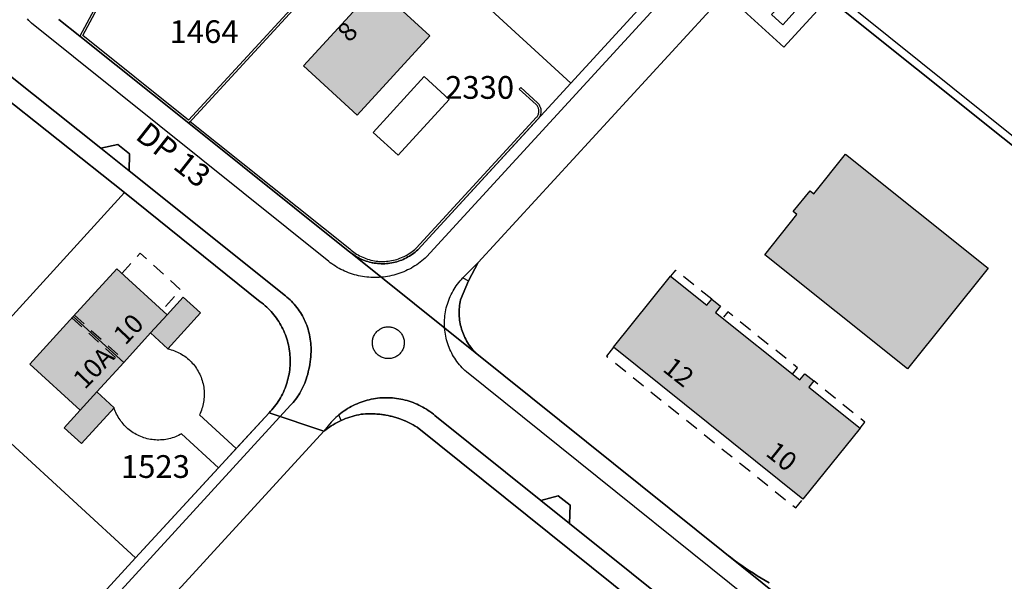
# Model space of a CAD drawing. Units: metres. Extents: x 525499 to 530006, y 149000 to 154003.
# Drawn here: x 526349 to 526479, y 151604 to 151678 of the extents above; entities that cross this region are included whole.
import ezdxf

# ---------------------------------------------------------------- set-up
doc = ezdxf.new("R2010")
doc.units = ezdxf.units.M
doc.header["$LTSCALE"] = 25
doc.linetypes.add('LTYP13', pattern=[0.12, 0.07, -0.05])
for name, color, linetype in [('mg_cad_ab_entree_batiment_label', 7, 'Continuous'), ('mg_cad_od_ele_lin', 250, 'Continuous'), ('vd_cad_tpr_baths_s', 250, 'Continuous'), ('vd_cad_tpr_baths_s_hatch', 253, 'Continuous'), ('vd_cad_tpr_batss_s', 250, 'Continuous'), ('vd_cad_tpr_batss_s_hatch', 254, 'Continuous'), ('vd_cad_tpr_csdur_s', 250, 'Continuous'), ('vd_cad_tpr_odl_l_traitplein', 250, 'Continuous'), ('vd_cad_tpr_odl_l_traittille', 250, 'Continuous'), ('vd_cad_tpr_parv_s', 250, 'Continuous'), ('vd_cad_tpr_parx_p', 7, 'Continuous')]:
    doc.layers.add(name, color=color, linetype=linetype)
doc.styles.add('STYP23', font='swissl.ttf')
doc.styles.add('STYP24', font='swissli.ttf')

# ---------------------------------------------------------------- blocks, each defined once
blk = doc.blocks.new('CAD_2500_MorgesCommune_ACAD_1_FMEBLOCK40')
at = {"layer": 'vd_cad_tpr_csdur_s'}
for points in [[(-1053.826, -317.674), (-1070.182, -304.56), (-1070.091, -302.161), (-1071.659, -300.928), (-1073.961, -301.529), (-1087.91, -290.345), (-1088.126, -290.166), (-1088.347, -289.993), (-1088.572, -289.826), (-1088.803, -289.666), (-1089.038, -289.513), (-1089.277, -289.366), (-1089.52, -289.226), (-1089.767, -289.094), (-1090.018, -288.968), (-1090.272, -288.849), (-1090.53, -288.738), (-1090.79, -288.634), (-1091.054, -288.538), (-1091.32, -288.449), (-1091.588, -288.368), (-1091.859, -288.295), (-1092.132, -288.229), (-1092.406, -288.171), (-1092.682, -288.121), (-1092.96, -288.079), (-1093.238, -288.045), (-1093.517, -288.019), (-1093.797, -288), (-1094.078, -287.99), (-1094.358, -287.988), (-1094.639, -287.994), (-1094.919, -288.007), (-1095.198, -288.029), (-1095.477, -288.059), (-1095.755, -288.096), (-1096.032, -288.142), (-1096.308, -288.195), (-1096.581, -288.257), (-1096.853, -288.326), (-1097.123, -288.403), (-1097.391, -288.487), (-1097.656, -288.579), (-1097.918, -288.679), (-1098.177, -288.786), (-1098.433, -288.9), (-1098.686, -289.022), (-1098.935, -289.15), (-1099.181, -289.286), (-1099.422, -289.429), (-1099.659, -289.579), (-1099.892, -289.735), (-1100.121, -289.898), (-1100.344, -290.067), (-1100.563, -290.243), (-1100.777, -290.426), (-1100.986, -290.614), (-1101.19, -290.809), (-1101.388, -291.009), (-1101.58, -291.215), (-1102.54, -292.415), (-1179.67, -376.595)], [(-1181.08, -369.995), (-1106.94, -288.995), (-1106.768, -288.808), (-1106.601, -288.617), (-1106.44, -288.421), (-1106.284, -288.22), (-1106.134, -288.015), (-1105.99, -287.805), (-1105.852, -287.592), (-1105.72, -287.375), (-1105.576, -287.124), (-1105.44, -286.868), (-1105.312, -286.609), (-1105.192, -286.345), (-1105.08, -286.078), (-1104.976, -285.808), (-1104.88, -285.535), (-1104.778, -285.218), (-1104.685, -284.897), (-1104.6, -284.575), (-1104.524, -284.25), (-1104.458, -283.923), (-1104.4, -283.595), (-1104.351, -283.264), (-1104.311, -282.931), (-1104.28, -282.598), (-1104.258, -282.264), (-1104.244, -281.93), (-1104.24, -281.595), (-1104.244, -281.326), (-1104.256, -281.056), (-1104.277, -280.788), (-1104.305, -280.52), (-1104.341, -280.253), (-1104.385, -279.987), (-1104.437, -279.722), (-1104.497, -279.46), (-1104.564, -279.199), (-1104.64, -278.94), (-1104.723, -278.684), (-1104.813, -278.43), (-1104.911, -278.179), (-1105.017, -277.931), (-1105.13, -277.686), (-1105.25, -277.445), (-1105.377, -277.208), (-1105.511, -276.974), (-1105.653, -276.744), (-1105.8, -276.519), (-1105.955, -276.298), (-1106.116, -276.082), (-1106.283, -275.871), (-1106.457, -275.665), (-1106.637, -275.464), (-1106.822, -275.269), (-1107.013, -275.079), (-1107.21, -274.895), (-1107.413, -274.717), (-1107.62, -274.545), (-1128.217, -258.085), (-1128.154, -255.848), (-1129.707, -254.588), (-1131.949, -255.103), (-1146.9, -243.155)], [(-1006.34, -179.205), (-1089.02, -269.395), (-1089.223, -269.586), (-1089.431, -269.771), (-1089.645, -269.95), (-1089.863, -270.123), (-1090.087, -270.29), (-1090.315, -270.45), (-1090.547, -270.604), (-1090.784, -270.751), (-1091.025, -270.891), (-1091.27, -271.025), (-1091.518, -271.151), (-1091.77, -271.27), (-1092.026, -271.382), (-1092.284, -271.487), (-1092.545, -271.584), (-1092.809, -271.674), (-1093.075, -271.756), (-1093.344, -271.83), (-1093.615, -271.897), (-1093.887, -271.957), (-1094.161, -272.008), (-1094.436, -272.051), (-1094.713, -272.087), (-1094.99, -272.115), (-1095.264, -272.135), (-1095.538, -272.147), (-1095.813, -272.152), (-1096.087, -272.149), (-1096.362, -272.138), (-1096.636, -272.119), (-1096.909, -272.093), (-1097.182, -272.059), (-1097.453, -272.017), (-1097.723, -271.968), (-1097.992, -271.911), (-1098.259, -271.847), (-1098.524, -271.775), (-1098.787, -271.695), (-1099.048, -271.609), (-1099.306, -271.515), (-1099.561, -271.414), (-1099.813, -271.305), (-1100.063, -271.19), (-1100.308, -271.068), (-1100.551, -270.938), (-1100.789, -270.802), (-1101.024, -270.66), (-1101.255, -270.511), (-1101.481, -270.355), (-1101.703, -270.193), (-1101.92, -270.025), (-1141.06, -238.595), (-1141.254, -238.418), (-1141.442, -238.236), (-1141.626, -238.047)], [(-1034.33, -324.315), (-1083.77, -284.585), (-1083.965, -284.407), (-1084.155, -284.223), (-1084.339, -284.033), (-1084.517, -283.838), (-1084.689, -283.637), (-1084.854, -283.431), (-1085.014, -283.22), (-1085.166, -283.005), (-1085.312, -282.784), (-1085.451, -282.56), (-1085.583, -282.331), (-1085.708, -282.098), (-1085.826, -281.861), (-1085.936, -281.621), (-1086.039, -281.378), (-1086.134, -281.131), (-1086.222, -280.882), (-1086.302, -280.63), (-1086.374, -280.376), (-1086.439, -280.12), (-1086.495, -279.861), (-1086.543, -279.602), (-1086.584, -279.34), (-1086.616, -279.078), (-1086.64, -278.815), (-1086.655, -278.547), (-1086.662, -278.279), (-1086.66, -278.011), (-1086.65, -277.743), (-1086.632, -277.475), (-1086.605, -277.209), (-1086.57, -276.943), (-1086.527, -276.678), (-1086.476, -276.415), (-1086.417, -276.153), (-1086.35, -275.894), (-1086.275, -275.636), (-1086.191, -275.381), (-1086.1, -275.129), (-1086.002, -274.88), (-1085.895, -274.634), (-1085.781, -274.391), (-1085.66, -274.152), (-1085.531, -273.916), (-1085.395, -273.685), (-1085.252, -273.459), (-1085.102, -273.236), (-1084.945, -273.019), (-1084.782, -272.806), (-1084.612, -272.599), (-1084.435, -272.397), (-1084.253, -272.2), (-1084.04, -271.985), (-1082.22, -270.175), (-1049.68, -234.685)]]:
    blk.add_lwpolyline(points, dxfattribs=at)
blk.add_lwpolyline([(-1096.044, -280.041), (-1095.998, -279.921), (-1095.944, -279.804), (-1095.883, -279.69), (-1095.815, -279.581), (-1095.741, -279.475), (-1095.66, -279.375), (-1095.574, -279.281), (-1095.483, -279.192), (-1095.386, -279.109), (-1095.285, -279.032), (-1095.179, -278.961), (-1095.069, -278.897), (-1094.955, -278.839), (-1094.838, -278.789), (-1094.718, -278.745), (-1094.596, -278.709), (-1094.472, -278.681), (-1094.346, -278.66), (-1094.22, -278.647), (-1094.092, -278.641), (-1093.965, -278.644), (-1093.838, -278.654), (-1093.712, -278.671), (-1093.587, -278.696), (-1093.464, -278.729), (-1093.343, -278.769), (-1093.224, -278.817), (-1093.109, -278.871), (-1092.998, -278.933), (-1092.89, -279.001), (-1092.784, -279.077), (-1092.683, -279.159), (-1092.587, -279.248), (-1092.497, -279.342), (-1092.413, -279.442), (-1092.335, -279.547), (-1092.264, -279.656), (-1092.2, -279.77), (-1092.143, -279.887), (-1092.094, -280.008), (-1092.052, -280.132), (-1092.017, -280.258), (-1091.991, -280.385), (-1091.973, -280.515), (-1091.963, -280.645), (-1091.961, -280.775), (-1091.967, -280.905), (-1091.981, -281.035), (-1092.003, -281.164), (-1092.033, -281.291), (-1092.071, -281.415), (-1092.116, -281.538), (-1092.169, -281.657), (-1092.23, -281.773), (-1092.297, -281.884), (-1092.371, -281.992), (-1092.452, -282.094), (-1092.539, -282.191), (-1092.632, -282.283), (-1092.731, -282.369), (-1092.835, -282.449), (-1092.943, -282.522), (-1093.056, -282.588), (-1093.173, -282.647), (-1093.293, -282.698), (-1093.416, -282.742), (-1093.541, -282.778), (-1093.669, -282.806), (-1093.798, -282.827), (-1093.928, -282.839), (-1094.059, -282.843), (-1094.19, -282.839), (-1094.32, -282.827), (-1094.449, -282.807), (-1094.577, -282.778), (-1094.702, -282.742), (-1094.825, -282.698), (-1094.945, -282.647), (-1095.062, -282.588), (-1095.175, -282.522), (-1095.284, -282.449), (-1095.387, -282.37), (-1095.486, -282.284), (-1095.578, -282.194), (-1095.664, -282.098), (-1095.745, -281.998), (-1095.819, -281.892), (-1095.886, -281.782), (-1095.947, -281.669), (-1096, -281.552), (-1096.046, -281.431), (-1096.085, -281.308), (-1096.116, -281.183), (-1096.14, -281.057), (-1096.155, -280.929), (-1096.163, -280.8), (-1096.163, -280.671), (-1096.155, -280.543), (-1096.139, -280.415), (-1096.115, -280.288), (-1096.083, -280.164)], close=True, dxfattribs=at)

msp = doc.modelspace()

# ---------------------------------------------------------------- hatches: boundary and pattern name
at = {"layer": 'vd_cad_tpr_baths_s_hatch'}
for points in [[(526403.44, 151675.54), (526393.86, 151665.11), (526386.78, 151671.59), (526396.34, 151682.04)], [(526366.63, 151636.38), (526363.08, 151632.48), (526356.43, 151638.55), (526362.16, 151644.83), (526368.81, 151638.76)], [(526460.12, 151623.81), (526452.59, 151614.46), (526427.64, 151634.49), (526435.14, 151643.84), (526439.9, 151640.02), (526440.56, 151640.84), (526441.74, 151639.9), (526441.08, 151639.08), (526452.19, 151630.17), (526452.84, 151630.99), (526454.02, 151630.04), (526453.37, 151629.22)], [(526359.52, 151628.59), (526357.35, 151626.21), (526350.7, 151632.27), (526356.43, 151638.55), (526363.08, 151632.48)]]:
    msp.add_hatch(color=256, dxfattribs=at).paths.add_polyline_path(points, flags=0)
at = {"layer": 'vd_cad_tpr_batss_s_hatch'}
for points in [[(526458.2, 151659.96), (526477.01, 151644.9), (526466.38, 151631.62), (526447.57, 151646.69), (526451.8, 151651.97), (526451.31, 151652.37), (526453.53, 151655.1), (526454, 151654.72)], [(526366.63, 151636.38), (526368.81, 151638.76), (526370.93, 151641.08), (526373.21, 151639.01), (526368.91, 151634.28)], [(526359.52, 151628.59), (526361.81, 151626.49), (526357.5, 151621.79), (526355.22, 151623.88), (526357.35, 151626.21)]]:
    msp.add_hatch(color=256, dxfattribs=at).paths.add_polyline_path(points, flags=0)

# ---------------------------------------------------------------- linework, layer by layer
at = {"layer": 'mg_cad_od_ele_lin'}
msp.add_lwpolyline([(526395.95, 151662.81), (526402.66, 151670.17), (526405.96, 151667.17), (526399.25, 151659.81), (526395.95, 151662.81)], dxfattribs=at)
at = {"layer": 'vd_cad_tpr_baths_s'}
for points in [[(526403.44, 151675.54), (526393.86, 151665.11), (526386.78, 151671.59), (526396.34, 151682.04)], [(526366.63, 151636.38), (526363.08, 151632.48), (526356.43, 151638.55), (526362.16, 151644.83), (526368.81, 151638.76)], [(526460.12, 151623.81), (526452.59, 151614.46), (526427.64, 151634.49), (526435.14, 151643.84), (526439.9, 151640.02), (526440.56, 151640.84), (526441.74, 151639.9), (526441.08, 151639.08), (526452.19, 151630.17), (526452.84, 151630.99), (526454.02, 151630.04), (526453.37, 151629.22)], [(526359.52, 151628.59), (526357.35, 151626.21), (526350.7, 151632.27), (526356.43, 151638.55), (526363.08, 151632.48)]]:
    msp.add_lwpolyline(points, close=True, dxfattribs=at)
at = {"layer": 'vd_cad_tpr_batss_s'}
for points in [[(526458.2, 151659.96), (526477.01, 151644.9), (526466.38, 151631.62), (526447.57, 151646.69), (526451.8, 151651.97), (526451.31, 151652.37), (526453.53, 151655.1), (526454, 151654.72)], [(526366.63, 151636.38), (526368.81, 151638.76), (526370.93, 151641.08), (526373.21, 151639.01), (526368.91, 151634.28)], [(526359.52, 151628.59), (526361.81, 151626.49), (526357.5, 151621.79), (526355.22, 151623.88), (526357.35, 151626.21)]]:
    msp.add_lwpolyline(points, close=True, dxfattribs=at)
at = {"layer": 'vd_cad_tpr_csdur_s'}
for points in [[(526485.67, 151736.62), (526402.99, 151646.43), (526402.787, 151646.239), (526402.579, 151646.054), (526402.365, 151645.875), (526402.147, 151645.702), (526401.923, 151645.535), (526401.695, 151645.375), (526401.463, 151645.221), (526401.226, 151645.074), (526400.985, 151644.934), (526400.74, 151644.8), (526400.492, 151644.674), (526400.24, 151644.555), (526399.984, 151644.443), (526399.726, 151644.338), (526399.465, 151644.241), (526399.201, 151644.151), (526398.935, 151644.069), (526398.666, 151643.995), (526398.395, 151643.928), (526398.123, 151643.868), (526397.849, 151643.817), (526397.574, 151643.774), (526397.297, 151643.738), (526397.02, 151643.71), (526396.746, 151643.69), (526396.472, 151643.678), (526396.197, 151643.673), (526395.923, 151643.676), (526395.648, 151643.687), (526395.374, 151643.706), (526395.101, 151643.732), (526394.828, 151643.766), (526394.557, 151643.808), (526394.287, 151643.857), (526394.018, 151643.914), (526393.751, 151643.978), (526393.486, 151644.05), (526393.223, 151644.13), (526392.962, 151644.216), (526392.704, 151644.31), (526392.449, 151644.411), (526392.197, 151644.52), (526391.947, 151644.635), (526391.702, 151644.757), (526391.459, 151644.887), (526391.221, 151645.023), (526390.986, 151645.165), (526390.755, 151645.314), (526390.529, 151645.47), (526390.307, 151645.632), (526390.09, 151645.8), (526350.95, 151677.23), (526350.756, 151677.407), (526350.568, 151677.589), (526350.384, 151677.778)], [(526488.96, 151655.27), (526451.49, 151685.46), (526454.6, 151689.23), (526451.823, 151691.515), (526455.915, 151695.984), (526458.39, 151694), (526461.47, 151697.85), (526499.01, 151667.6)], [(526354.53, 151677.71), (526357.3, 151675.52), (526371.66, 151664.04), (526392.67, 151647.22), (526392.675, 151647.216), (526393.201, 151646.793), (526393.387, 151646.663), (526393.578, 151646.539), (526393.773, 151646.421), (526393.971, 151646.31), (526394.174, 151646.206), (526394.379, 151646.108), (526394.588, 151646.018), (526394.8, 151645.934), (526395.014, 151645.858), (526395.231, 151645.788), (526395.449, 151645.726), (526395.67, 151645.672), (526395.893, 151645.625), (526396.117, 151645.585), (526396.342, 151645.553), (526396.568, 151645.528), (526396.795, 151645.511), (526397.022, 151645.502), (526397.25, 151645.5), (526397.48, 151645.506), (526397.709, 151645.52), (526397.937, 151645.542), (526398.165, 151645.571), (526398.392, 151645.608), (526398.617, 151645.653), (526398.84, 151645.705), (526399.062, 151645.765), (526399.282, 151645.832), (526399.499, 151645.907), (526399.713, 151645.989), (526399.925, 151646.078), (526400.133, 151646.175), (526400.338, 151646.278), (526400.54, 151646.388), (526400.737, 151646.505), (526400.931, 151646.628), (526401.12, 151646.758), (526401.305, 151646.895), (526401.485, 151647.037), (526401.66, 151647.186), (526401.83, 151647.34), (526422.01, 151669.29), (526446.15, 151695.66)], [(526345.11, 151672.67), (526360.061, 151660.722), (526363.793, 151657.74), (526384.39, 151641.28), (526384.597, 151641.108), (526384.8, 151640.93), (526384.997, 151640.746), (526385.188, 151640.556), (526385.373, 151640.361), (526385.553, 151640.16), (526385.727, 151639.954), (526385.894, 151639.743), (526386.055, 151639.527), (526386.21, 151639.306), (526386.357, 151639.081), (526386.499, 151638.851), (526386.633, 151638.617), (526386.76, 151638.38), (526386.88, 151638.139), (526386.993, 151637.894), (526387.099, 151637.646), (526387.197, 151637.395), (526387.287, 151637.141), (526387.37, 151636.885), (526387.446, 151636.626), (526387.513, 151636.365), (526387.573, 151636.103), (526387.625, 151635.838), (526387.669, 151635.572), (526387.705, 151635.305), (526387.733, 151635.037), (526387.754, 151634.769), (526387.766, 151634.499), (526387.77, 151634.23), (526387.766, 151633.895), (526387.752, 151633.561), (526387.73, 151633.227), (526387.699, 151632.894), (526387.659, 151632.561), (526387.61, 151632.23), (526387.552, 151631.902), (526387.486, 151631.575), (526387.41, 151631.25), (526387.325, 151630.928), (526387.232, 151630.607), (526387.13, 151630.29), (526387.034, 151630.017), (526386.93, 151629.747), (526386.818, 151629.48), (526386.698, 151629.216), (526386.57, 151628.957), (526386.434, 151628.701), (526386.29, 151628.45), (526386.158, 151628.233), (526386.02, 151628.02), (526385.876, 151627.81), (526385.726, 151627.605), (526385.57, 151627.404), (526385.409, 151627.208), (526385.242, 151627.017), (526385.07, 151626.83), (526310.93, 151545.83)], [(526337.87, 151577.47), (526364.65, 151606.7), (526375.57, 151618.59), (526377.9, 151621.12), (526382.23, 151625.84), (526382.422, 151626.041), (526382.608, 151626.247), (526382.788, 151626.459), (526382.962, 151626.676), (526383.13, 151626.897), (526383.291, 151627.124), (526383.446, 151627.354), (526383.594, 151627.59), (526383.736, 151627.829), (526383.87, 151628.072), (526383.998, 151628.319), (526384.118, 151628.569), (526384.231, 151628.823), (526384.337, 151629.08), (526384.436, 151629.34), (526384.527, 151629.603), (526384.611, 151629.868), (526384.687, 151630.135), (526384.755, 151630.404), (526384.816, 151630.676), (526384.869, 151630.948), (526384.914, 151631.223), (526384.951, 151631.498), (526384.98, 151631.774), (526385.002, 151632.052), (526385.015, 151632.329), (526385.021, 151632.607), (526385.018, 151632.885), (526385.008, 151633.163), (526384.99, 151633.44), (526384.964, 151633.716), (526384.93, 151633.991), (526384.889, 151634.265), (526384.839, 151634.537), (526384.782, 151634.808), (526384.718, 151635.078), (526384.645, 151635.345), (526384.565, 151635.611), (526384.478, 151635.873), (526384.383, 151636.134), (526384.28, 151636.391), (526384.171, 151636.646), (526384.054, 151636.897), (526383.93, 151637.145), (526383.799, 151637.389), (526383.661, 151637.629), (526383.517, 151637.865), (526383.365, 151638.098), (526383.208, 151638.325), (526383.043, 151638.548), (526382.873, 151638.767), (526382.696, 151638.98), (526382.514, 151639.189), (526382.325, 151639.392), (526382.131, 151639.589), (526381.931, 151639.781), (526381.726, 151639.967), (526381.516, 151640.148), (526381.3, 151640.322), (526381.08, 151640.49), (526363.18, 151654.88), (526345.67, 151668.77)], [(526457.68, 151591.51), (526408.24, 151631.24), (526408.045, 151631.418), (526407.855, 151631.602), (526407.671, 151631.792), (526407.493, 151631.987), (526407.321, 151632.188), (526407.156, 151632.394), (526406.996, 151632.605), (526406.844, 151632.82), (526406.698, 151633.041), (526406.559, 151633.265), (526406.427, 151633.494), (526406.302, 151633.727), (526406.184, 151633.964), (526406.074, 151634.204), (526405.971, 151634.447), (526405.876, 151634.694), (526405.788, 151634.943), (526405.708, 151635.195), (526405.636, 151635.449), (526405.571, 151635.705), (526405.515, 151635.964), (526405.467, 151636.223), (526405.426, 151636.485), (526405.394, 151636.747), (526405.37, 151637.01), (526405.355, 151637.278), (526405.348, 151637.546), (526405.35, 151637.814), (526405.36, 151638.082), (526405.378, 151638.35), (526405.405, 151638.616), (526405.44, 151638.882), (526405.483, 151639.147), (526405.534, 151639.41), (526405.593, 151639.672), (526405.66, 151639.931), (526405.735, 151640.189), (526405.819, 151640.444), (526405.91, 151640.696), (526406.008, 151640.945), (526406.115, 151641.191), (526406.229, 151641.434), (526406.35, 151641.673), (526406.479, 151641.909), (526406.615, 151642.14), (526406.758, 151642.366), (526406.908, 151642.589), (526407.065, 151642.806), (526407.228, 151643.019), (526407.398, 151643.226), (526407.575, 151643.428), (526407.757, 151643.625), (526408.5, 151643.25), (526407.48, 151640.72), (526407.429, 151640.483), (526407.387, 151640.245), (526407.351, 151640.005), (526407.324, 151639.765), (526407.304, 151639.523), (526407.292, 151639.281), (526407.288, 151639.039), (526407.292, 151638.797), (526407.303, 151638.555), (526407.323, 151638.314), (526407.35, 151638.073), (526407.385, 151637.834), (526407.427, 151637.595), (526407.477, 151637.358), (526407.535, 151637.123), (526407.6, 151636.89), (526407.673, 151636.658), (526407.754, 151636.428), (526407.842, 151636.201), (526407.938, 151635.976), (526408.041, 151635.756), (526408.15, 151635.538), (526408.267, 151635.324), (526408.391, 151635.114), (526408.521, 151634.908), (526408.658, 151634.707), (526408.802, 151634.51), (526408.951, 151634.318), (526409.107, 151634.13), (526409.269, 151633.948), (526409.437, 151633.771), (526409.61, 151633.6), (526442.07, 151607.55), (526457.89, 151594.84)], [(526439.2, 151593.86), (526401.73, 151623.94), (526401.467, 151624.1), (526401.199, 151624.254), (526400.928, 151624.4), (526400.653, 151624.539), (526400.374, 151624.67), (526400.092, 151624.794), (526399.806, 151624.911), (526399.518, 151625.019), (526399.227, 151625.121), (526398.933, 151625.214), (526398.637, 151625.299), (526398.338, 151625.377), (526398.038, 151625.447), (526397.736, 151625.508), (526397.432, 151625.562), (526397.128, 151625.608), (526396.822, 151625.645), (526396.515, 151625.674), (526396.207, 151625.695), (526395.899, 151625.708), (526395.591, 151625.713), (526395.283, 151625.71), (526394.975, 151625.698), (526394.667, 151625.678), (526394.36, 151625.65), (526394.061, 151625.592), (526393.763, 151625.526), (526393.468, 151625.451), (526393.175, 151625.368), (526392.884, 151625.276), (526392.596, 151625.177), (526392.311, 151625.069), (526392.029, 151624.954), (526391.75, 151624.83), (526391.447, 151625.582), (526391.666, 151625.758), (526391.889, 151625.927), (526392.118, 151626.09), (526392.351, 151626.246), (526392.588, 151626.396), (526392.829, 151626.539), (526393.075, 151626.675), (526393.324, 151626.803), (526393.577, 151626.925), (526393.833, 151627.039), (526394.092, 151627.146), (526394.354, 151627.246), (526394.619, 151627.338), (526394.887, 151627.422), (526395.157, 151627.499), (526395.429, 151627.568), (526395.702, 151627.63), (526395.978, 151627.683), (526396.255, 151627.729), (526396.533, 151627.766), (526396.812, 151627.796), (526397.091, 151627.818), (526397.371, 151627.831), (526397.652, 151627.837), (526397.932, 151627.835), (526398.213, 151627.825), (526398.493, 151627.806), (526398.772, 151627.78), (526399.05, 151627.746), (526399.328, 151627.704), (526399.604, 151627.654), (526399.878, 151627.596), (526400.151, 151627.53), (526400.422, 151627.457), (526400.69, 151627.376), (526400.956, 151627.287), (526401.22, 151627.191), (526401.48, 151627.087), (526401.738, 151626.976), (526401.992, 151626.857), (526402.243, 151626.731), (526402.49, 151626.599), (526402.733, 151626.459), (526402.972, 151626.312), (526403.207, 151626.159), (526403.438, 151625.999), (526403.663, 151625.832), (526403.884, 151625.659), (526404.1, 151625.48), (526418.049, 151614.296), (526421.828, 151611.265), (526438.184, 151598.151)]]:
    msp.add_lwpolyline(points, dxfattribs=at)
for points in [[(526363.793, 151657.74), (526360.061, 151660.722), (526362.303, 151661.237), (526363.856, 151659.977)], [(526396.269, 151636.35), (526396.35, 151636.45), (526396.436, 151636.544), (526396.527, 151636.633), (526396.624, 151636.716), (526396.725, 151636.793), (526396.831, 151636.864), (526396.941, 151636.928), (526397.055, 151636.986), (526397.172, 151637.036), (526397.292, 151637.08), (526397.414, 151637.116), (526397.538, 151637.144), (526397.664, 151637.165), (526397.79, 151637.178), (526397.918, 151637.184), (526398.045, 151637.181), (526398.172, 151637.171), (526398.298, 151637.154), (526398.423, 151637.129), (526398.546, 151637.096), (526398.667, 151637.056), (526398.786, 151637.008), (526398.901, 151636.954), (526399.012, 151636.892), (526399.12, 151636.824), (526399.226, 151636.748), (526399.327, 151636.666), (526399.423, 151636.577), (526399.513, 151636.483), (526399.597, 151636.383), (526399.675, 151636.278), (526399.746, 151636.169), (526399.81, 151636.055), (526399.867, 151635.938), (526399.916, 151635.817), (526399.958, 151635.693), (526399.993, 151635.567), (526400.019, 151635.44), (526400.037, 151635.31), (526400.047, 151635.18), (526400.049, 151635.05), (526400.043, 151634.92), (526400.029, 151634.79), (526400.007, 151634.661), (526399.977, 151634.534), (526399.939, 151634.41), (526399.894, 151634.287), (526399.841, 151634.168), (526399.78, 151634.052), (526399.713, 151633.941), (526399.639, 151633.833), (526399.558, 151633.731), (526399.471, 151633.634), (526399.378, 151633.542), (526399.279, 151633.456), (526399.175, 151633.376), (526399.067, 151633.303), (526398.954, 151633.237), (526398.837, 151633.178), (526398.717, 151633.127), (526398.594, 151633.083), (526398.469, 151633.047), (526398.341, 151633.019), (526398.212, 151632.998), (526398.082, 151632.986), (526397.951, 151632.982), (526397.82, 151632.986), (526397.69, 151632.998), (526397.561, 151633.018), (526397.433, 151633.047), (526397.308, 151633.083), (526397.185, 151633.127), (526397.065, 151633.178), (526396.948, 151633.237), (526396.835, 151633.303), (526396.726, 151633.376), (526396.623, 151633.455), (526396.524, 151633.541), (526396.432, 151633.631), (526396.346, 151633.727), (526396.265, 151633.827), (526396.191, 151633.933), (526396.124, 151634.043), (526396.063, 151634.156), (526396.01, 151634.273), (526395.964, 151634.394), (526395.925, 151634.517), (526395.894, 151634.642), (526395.87, 151634.768), (526395.855, 151634.896), (526395.847, 151635.025), (526395.847, 151635.154), (526395.855, 151635.282), (526395.871, 151635.41), (526395.895, 151635.537), (526395.927, 151635.661), (526395.966, 151635.784), (526396.012, 151635.904), (526396.066, 151636.021), (526396.127, 151636.135), (526396.195, 151636.244)], [(526375.57, 151618.59), (526370.7, 151623.07), (526370.505, 151622.962), (526370.306, 151622.862), (526370.104, 151622.769), (526369.899, 151622.683), (526369.69, 151622.605), (526369.479, 151622.534), (526369.266, 151622.471), (526369.05, 151622.416), (526368.833, 151622.369), (526368.613, 151622.33), (526368.393, 151622.299), (526368.172, 151622.275), (526367.95, 151622.26), (526367.727, 151622.253), (526367.504, 151622.254), (526367.282, 151622.263), (526367.06, 151622.28), (526366.839, 151622.305), (526366.619, 151622.338), (526366.4, 151622.379), (526366.183, 151622.428), (526365.968, 151622.485), (526365.755, 151622.55), (526365.544, 151622.622), (526365.336, 151622.702), (526365.132, 151622.789), (526364.93, 151622.884), (526364.732, 151622.986), (526364.538, 151623.095), (526364.348, 151623.212), (526364.163, 151623.334), (526363.982, 151623.464), (526363.806, 151623.6), (526363.635, 151623.743), (526363.469, 151623.891), (526363.308, 151624.045), (526363.154, 151624.206), (526363.005, 151624.371), (526362.863, 151624.542), (526362.726, 151624.718), (526362.596, 151624.899), (526362.473, 151625.085), (526362.357, 151625.274), (526362.248, 151625.468), (526362.145, 151625.666), (526362.05, 151625.867), (526361.963, 151626.072), (526361.883, 151626.28), (526361.81, 151626.49), (526359.52, 151628.59), (526363.08, 151632.48), (526366.63, 151636.38), (526368.91, 151634.28), (526369.126, 151634.227), (526369.339, 151634.167), (526369.55, 151634.099), (526369.759, 151634.023), (526369.965, 151633.939), (526370.167, 151633.849), (526370.367, 151633.751), (526370.562, 151633.646), (526370.754, 151633.534), (526370.941, 151633.415), (526371.124, 151633.289), (526371.302, 151633.157), (526371.476, 151633.018), (526371.644, 151632.873), (526371.807, 151632.722), (526371.964, 151632.566), (526372.116, 151632.404), (526372.261, 151632.236), (526372.401, 151632.063), (526372.534, 151631.886), (526372.66, 151631.703), (526372.78, 151631.517), (526372.893, 151631.325), (526372.999, 151631.13), (526373.098, 151630.932), (526373.19, 151630.73), (526373.274, 151630.524), (526373.351, 151630.316), (526373.42, 151630.105), (526373.481, 151629.892), (526373.535, 151629.676), (526373.581, 151629.459), (526373.619, 151629.241), (526373.649, 151629.021), (526373.671, 151628.8), (526373.685, 151628.578), (526373.691, 151628.356), (526373.689, 151628.134), (526373.679, 151627.913), (526373.661, 151627.691), (526373.635, 151627.471), (526373.601, 151627.252), (526373.559, 151627.034), (526373.51, 151626.817), (526373.452, 151626.603), (526373.387, 151626.391), (526373.314, 151626.181), (526373.233, 151625.974), (526373.145, 151625.77), (526373.05, 151625.57), (526377.9, 151621.12)], [(526421.828, 151611.265), (526418.049, 151614.296), (526420.351, 151614.897), (526421.919, 151613.664)]]:
    msp.add_lwpolyline(points, close=True, dxfattribs=at)
at = {"layer": 'vd_cad_tpr_odl_l_traitplein'}
for p, q in [((526417.61, 151666.72), (526415.4, 151668.75)), ((526401.61, 151647.54), (526417.48, 151664.81)), ((526401.83, 151647.34), (526417.7, 151664.6)), ((526371.66, 151664.04), (526392.67, 151647.22))]:
    msp.add_line(p, q, dxfattribs=at)
for points in [[(526393.04, 151687.32), (526392.82, 151687.52), (526371.63, 151664.45), (526357.68, 151675.6), (526361.27, 151682.26), (526361, 151682.39)], [(526361, 151682.39), (526357.3, 151675.52), (526371.66, 151664.04), (526393.04, 151687.32)], [(526449.93, 151677.01), (526448.45, 151678.35), (526450.47, 151680.57), (526451.95, 151679.23), (526449.93, 151677.01)], [(526417.41, 151666.5), (526415.2, 151668.53), (526415.4, 151668.75)], [(526417.7, 151664.6), (526417.77, 151664.681), (526417.833, 151664.768), (526417.89, 151664.858), (526417.941, 151664.952), (526417.985, 151665.05), (526418.022, 151665.151), (526418.051, 151665.254), (526418.073, 151665.359), (526418.088, 151665.465), (526418.095, 151665.572), (526418.094, 151665.679), (526418.086, 151665.785), (526418.07, 151665.891), (526418.046, 151665.996), (526418.015, 151666.098), (526417.977, 151666.198), (526417.932, 151666.296), (526417.88, 151666.389), (526417.822, 151666.479), (526417.757, 151666.564), (526417.686, 151666.645), (526417.61, 151666.72)], [(526417.48, 151664.81), (526417.544, 151664.886), (526417.601, 151664.966), (526417.651, 151665.051), (526417.694, 151665.14), (526417.73, 151665.232), (526417.758, 151665.327), (526417.778, 151665.423), (526417.79, 151665.521), (526417.794, 151665.62), (526417.79, 151665.719), (526417.778, 151665.817), (526417.758, 151665.913), (526417.73, 151666.008), (526417.694, 151666.1), (526417.651, 151666.189), (526417.6, 151666.274), (526417.543, 151666.354), (526417.48, 151666.43), (526417.41, 151666.5)], [(526371.66, 151664.04), (526371.86, 151664.26), (526392.86, 151647.45)], [(526392.67, 151647.22), (526392.851, 151647.065), (526393.037, 151646.916), (526393.228, 151646.773), (526393.424, 151646.638), (526393.625, 151646.509), (526393.83, 151646.388), (526394.039, 151646.274), (526394.252, 151646.167), (526394.468, 151646.068), (526394.689, 151645.976), (526394.912, 151645.892), (526395.138, 151645.816), (526395.366, 151645.748), (526395.597, 151645.689), (526395.829, 151645.637), (526396.064, 151645.593), (526396.299, 151645.558), (526396.536, 151645.531), (526396.774, 151645.512), (526397.012, 151645.502), (526397.25, 151645.5)], [(526392.86, 151647.45), (526393.033, 151647.301), (526393.211, 151647.158), (526393.394, 151647.021), (526393.582, 151646.891), (526393.775, 151646.768), (526393.971, 151646.651), (526394.172, 151646.542), (526394.376, 151646.439), (526394.583, 151646.344), (526394.794, 151646.256), (526395.008, 151646.176), (526395.225, 151646.103), (526395.444, 151646.038), (526395.665, 151645.98), (526395.888, 151645.931), (526396.113, 151645.889), (526396.338, 151645.855), (526396.565, 151645.829), (526396.793, 151645.812), (526397.022, 151645.802), (526397.25, 151645.8)], [(526397.25, 151645.8), (526397.479, 151645.806), (526397.707, 151645.821), (526397.935, 151645.843), (526398.161, 151645.873), (526398.387, 151645.911), (526398.611, 151645.958), (526398.833, 151646.012), (526399.053, 151646.074), (526399.271, 151646.143), (526399.486, 151646.22), (526399.699, 151646.305), (526399.908, 151646.397), (526400.114, 151646.497), (526400.316, 151646.604), (526400.515, 151646.718), (526400.709, 151646.838), (526400.899, 151646.966), (526401.084, 151647.1), (526401.265, 151647.24), (526401.44, 151647.387), (526401.61, 151647.54)], [(526397.25, 151645.5), (526397.48, 151645.506), (526397.709, 151645.52), (526397.937, 151645.542), (526398.165, 151645.571), (526398.392, 151645.608), (526398.617, 151645.653), (526398.84, 151645.705), (526399.062, 151645.765), (526399.282, 151645.832), (526399.499, 151645.907), (526399.713, 151645.989), (526399.925, 151646.078), (526400.133, 151646.175), (526400.338, 151646.278), (526400.54, 151646.388), (526400.737, 151646.505), (526400.931, 151646.628), (526401.12, 151646.758), (526401.305, 151646.895), (526401.485, 151647.037), (526401.66, 151647.186), (526401.83, 151647.34)]]:
    msp.add_lwpolyline(points, dxfattribs=at)
at = {"layer": 'vd_cad_tpr_odl_l_traittille', "linetype": 'LTYP13'}
for p, q in [((526356.261, 151638.365), (526362.911, 151632.295)), ((526356.599, 151638.735), (526363.249, 151632.665))]:
    msp.add_line(p, q, dxfattribs=at)
at = {"layer": 'vd_cad_tpr_odl_l_traittille', "linetype": 'LTYP13', "flags": 128}
for points in [[(526362.822, 151644.226), (526365.259, 151646.896), (526370.571, 151642.048), (526368.133, 151639.378)], [(526440.56, 151640.84), (526435.78, 151644.64), (526435.14, 151643.84)], [(526451.22, 151630.95), (526451.88, 151631.76), (526442.68, 151639.15), (526442.02, 151638.33)], [(526427.64, 151634.49), (526426.7, 151633.32), (526451.65, 151613.29), (526452.59, 151614.46)], [(526460.12, 151623.81), (526460.76, 151624.61), (526454.02, 151630.04)]]:
    msp.add_lwpolyline(points, dxfattribs=at)
at = {"layer": 'vd_cad_tpr_parv_s'}
for points in [[(526513.48, 151634.44), (526455.96, 151680.51), (526447.78, 151687.1), (526486.81, 151729.72)], [(526442.33, 151681.14), (526409.79, 151645.65), (526408.5, 151643.25), (526407.48, 151640.72), (526407.429, 151640.483), (526407.387, 151640.245), (526407.351, 151640.005), (526407.324, 151639.765), (526407.304, 151639.523), (526407.292, 151639.281), (526407.288, 151639.039), (526407.292, 151638.797), (526407.303, 151638.555), (526407.323, 151638.314), (526407.35, 151638.073), (526407.385, 151637.834), (526407.427, 151637.595), (526407.477, 151637.358), (526407.535, 151637.123), (526407.6, 151636.89), (526407.673, 151636.658), (526407.754, 151636.428), (526407.842, 151636.201), (526407.938, 151635.976), (526408.041, 151635.756), (526408.15, 151635.538), (526408.267, 151635.324), (526408.391, 151635.114), (526408.521, 151634.908), (526408.658, 151634.707), (526408.802, 151634.51), (526408.951, 151634.318), (526409.107, 151634.13), (526409.269, 151633.948), (526409.437, 151633.771), (526409.61, 151633.6), (526393.201, 151646.793), (526393.387, 151646.663), (526393.578, 151646.539), (526393.773, 151646.421), (526393.971, 151646.31), (526394.174, 151646.206), (526394.379, 151646.108), (526394.588, 151646.018), (526394.8, 151645.934), (526395.014, 151645.858), (526395.231, 151645.788), (526395.449, 151645.726), (526395.67, 151645.672), (526395.893, 151645.625), (526396.117, 151645.585), (526396.342, 151645.553), (526396.568, 151645.528), (526396.795, 151645.511), (526397.022, 151645.502), (526397.25, 151645.5), (526397.48, 151645.506), (526397.709, 151645.52), (526397.937, 151645.542), (526398.165, 151645.571), (526398.392, 151645.608), (526398.617, 151645.653), (526398.84, 151645.705), (526399.062, 151645.765), (526399.282, 151645.832), (526399.499, 151645.907), (526399.713, 151645.989), (526399.925, 151646.078), (526400.133, 151646.175), (526400.338, 151646.278), (526400.54, 151646.388), (526400.737, 151646.505), (526400.931, 151646.628), (526401.12, 151646.758), (526401.305, 151646.895), (526401.485, 151647.037), (526401.66, 151647.186), (526401.83, 151647.34), (526422.01, 151669.29), (526446.15, 151695.66)], [(526397.33, 151691.99), (526422.01, 151669.29), (526401.83, 151647.34), (526401.66, 151647.186), (526401.485, 151647.037), (526401.305, 151646.895), (526401.12, 151646.758), (526400.931, 151646.628), (526400.737, 151646.505), (526400.54, 151646.388), (526400.338, 151646.278), (526400.133, 151646.175), (526399.925, 151646.078), (526399.713, 151645.989), (526399.499, 151645.907), (526399.282, 151645.832), (526399.062, 151645.765), (526398.84, 151645.705), (526398.617, 151645.653), (526398.392, 151645.608), (526398.165, 151645.571), (526397.937, 151645.542), (526397.709, 151645.52), (526397.48, 151645.506), (526397.25, 151645.5), (526397.022, 151645.502), (526396.795, 151645.511), (526396.568, 151645.528), (526396.342, 151645.553), (526396.117, 151645.585), (526395.893, 151645.625), (526395.67, 151645.672), (526395.449, 151645.726), (526395.231, 151645.788), (526395.014, 151645.858), (526394.8, 151645.934), (526394.588, 151646.018), (526394.379, 151646.108), (526394.174, 151646.206), (526393.971, 151646.31), (526393.773, 151646.421), (526393.578, 151646.539), (526393.387, 151646.663), (526393.201, 151646.793), (526392.675, 151647.216), (526392.67, 151647.22), (526371.66, 151664.04), (526393.04, 151687.32)], [(526393.04, 151687.32), (526371.66, 151664.04), (526357.3, 151675.52), (526354.53, 151677.71)], [(526448.146, 151603.405), (526447.616, 151603.714), (526447.09, 151604.03), (526446.568, 151604.352), (526446.05, 151604.681), (526445.537, 151605.017), (526445.028, 151605.36), (526444.523, 151605.709), (526444.023, 151606.064), (526443.528, 151606.426), (526443.037, 151606.795), (526442.551, 151607.169), (526442.07, 151607.55), (526409.61, 151633.6), (526409.437, 151633.771), (526409.269, 151633.948), (526409.107, 151634.13), (526408.951, 151634.318), (526408.802, 151634.51), (526408.658, 151634.707), (526408.521, 151634.908), (526408.391, 151635.114), (526408.267, 151635.324), (526408.15, 151635.538), (526408.041, 151635.756), (526407.938, 151635.976), (526407.842, 151636.201), (526407.754, 151636.428), (526407.673, 151636.658), (526407.6, 151636.89), (526407.535, 151637.123), (526407.477, 151637.358), (526407.427, 151637.595), (526407.385, 151637.834), (526407.35, 151638.073), (526407.323, 151638.314), (526407.303, 151638.555), (526407.292, 151638.797), (526407.288, 151639.039), (526407.292, 151639.281), (526407.304, 151639.523), (526407.324, 151639.765), (526407.351, 151640.005), (526407.387, 151640.245), (526407.429, 151640.483), (526407.48, 151640.72), (526408.5, 151643.25), (526409.79, 151645.65), (526442.33, 151681.14), (526450.07, 151674.04), (526455.96, 151680.51), (526513.48, 151634.44)], [(526354.53, 151677.71), (526357.3, 151675.52), (526371.66, 151664.04), (526392.67, 151647.22), (526392.675, 151647.216), (526393.201, 151646.793), (526409.61, 151633.6), (526442.07, 151607.55), (526492.812, 151566.78)], [(526345.67, 151668.77), (526363.18, 151654.88), (526339.97, 151629.42)], [(526439.2, 151593.86), (526401.73, 151623.94), (526401.478, 151624.094), (526401.221, 151624.241), (526400.962, 151624.382), (526400.698, 151624.516), (526400.432, 151624.643), (526400.162, 151624.763), (526399.889, 151624.877), (526399.614, 151624.984), (526399.335, 151625.083), (526399.055, 151625.176), (526398.772, 151625.261), (526398.487, 151625.339), (526398.2, 151625.41), (526397.91, 151625.474), (526397.618, 151625.53), (526397.324, 151625.579), (526397.03, 151625.62), (526396.734, 151625.654), (526396.438, 151625.68), (526396.142, 151625.698), (526395.844, 151625.709), (526395.547, 151625.713), (526395.25, 151625.708), (526394.953, 151625.696), (526394.656, 151625.677), (526394.36, 151625.65), (526394.061, 151625.592), (526393.763, 151625.526), (526393.468, 151625.451), (526393.175, 151625.368), (526392.884, 151625.276), (526392.596, 151625.177), (526392.311, 151625.069), (526392.029, 151624.954), (526391.75, 151624.83), (526391.48, 151624.701), (526391.214, 151624.564), (526390.952, 151624.42), (526390.693, 151624.269), (526390.439, 151624.111), (526390.19, 151623.946), (526389.945, 151623.774), (526389.705, 151623.595), (526389.47, 151623.41), (526382.23, 151625.84), (526382.422, 151626.041), (526382.608, 151626.247), (526382.788, 151626.459), (526382.962, 151626.676), (526383.13, 151626.897), (526383.291, 151627.124), (526383.446, 151627.354), (526383.594, 151627.59), (526383.736, 151627.829), (526383.87, 151628.072), (526383.998, 151628.319), (526384.118, 151628.569), (526384.231, 151628.823), (526384.337, 151629.08), (526384.436, 151629.34), (526384.527, 151629.603), (526384.611, 151629.868), (526384.687, 151630.135), (526384.755, 151630.404), (526384.816, 151630.676), (526384.869, 151630.948), (526384.914, 151631.223), (526384.951, 151631.498), (526384.98, 151631.774), (526385.002, 151632.052), (526385.015, 151632.329), (526385.021, 151632.607), (526385.018, 151632.885), (526385.008, 151633.163), (526384.99, 151633.44), (526384.964, 151633.716), (526384.93, 151633.991), (526384.889, 151634.265), (526384.839, 151634.537), (526384.782, 151634.808), (526384.718, 151635.078), (526384.645, 151635.345), (526384.565, 151635.611), (526384.478, 151635.873), (526384.383, 151636.134), (526384.28, 151636.391), (526384.171, 151636.646), (526384.054, 151636.897), (526383.93, 151637.145), (526383.799, 151637.389), (526383.661, 151637.629), (526383.517, 151637.865), (526383.365, 151638.098), (526383.208, 151638.325), (526383.043, 151638.548), (526382.873, 151638.767), (526382.696, 151638.98), (526382.514, 151639.189), (526382.325, 151639.392), (526382.131, 151639.589), (526381.931, 151639.781), (526381.726, 151639.967), (526381.516, 151640.148), (526381.3, 151640.322), (526381.08, 151640.49), (526363.18, 151654.88), (526345.67, 151668.77)], [(526312.34, 151539.23), (526389.47, 151623.41), (526389.705, 151623.595), (526389.945, 151623.774), (526390.19, 151623.946), (526390.439, 151624.111), (526390.693, 151624.269), (526390.952, 151624.42), (526391.214, 151624.564), (526391.48, 151624.701), (526391.75, 151624.83), (526392.029, 151624.954), (526392.311, 151625.069), (526392.596, 151625.177), (526392.884, 151625.276), (526393.175, 151625.368), (526393.468, 151625.451), (526393.763, 151625.526), (526394.061, 151625.592), (526394.36, 151625.65), (526394.656, 151625.677), (526394.953, 151625.696), (526395.25, 151625.708), (526395.547, 151625.713), (526395.844, 151625.709), (526396.142, 151625.698), (526396.438, 151625.68), (526396.734, 151625.654), (526397.03, 151625.62), (526397.324, 151625.579), (526397.618, 151625.53), (526397.91, 151625.474), (526398.2, 151625.41), (526398.487, 151625.339), (526398.772, 151625.261), (526399.055, 151625.176), (526399.335, 151625.083), (526399.614, 151624.984), (526399.889, 151624.877), (526400.162, 151624.763), (526400.432, 151624.643), (526400.698, 151624.516), (526400.962, 151624.382), (526401.221, 151624.241), (526401.478, 151624.094), (526401.73, 151623.94), (526439.2, 151593.86)], [(526492.812, 151566.78), (526442.07, 151607.55), (526442.551, 151607.169), (526443.037, 151606.795), (526443.528, 151606.426), (526444.023, 151606.064), (526444.523, 151605.709), (526445.028, 151605.36), (526445.537, 151605.017), (526446.05, 151604.681), (526446.568, 151604.352), (526447.09, 151604.03), (526447.616, 151603.714), (526448.146, 151603.405)]]:
    msp.add_lwpolyline(points, dxfattribs=at)
for points in [[(526422.01, 151669.29), (526397.33, 151691.99), (526414.68, 151710.93), (526421.48, 151718.36), (526446.15, 151695.66)], [(526442.33, 151681.14), (526447.78, 151687.1), (526455.96, 151680.51), (526450.07, 151674.04)], [(526382.23, 151625.84), (526364.65, 151606.7), (526339.97, 151629.42), (526363.18, 151654.88), (526381.08, 151640.49), (526381.3, 151640.322), (526381.516, 151640.148), (526381.726, 151639.967), (526381.931, 151639.781), (526382.131, 151639.589), (526382.325, 151639.392), (526382.514, 151639.189), (526382.696, 151638.98), (526382.873, 151638.767), (526383.043, 151638.548), (526383.208, 151638.325), (526383.365, 151638.098), (526383.517, 151637.865), (526383.661, 151637.629), (526383.799, 151637.389), (526383.93, 151637.145), (526384.054, 151636.897), (526384.171, 151636.646), (526384.28, 151636.391), (526384.383, 151636.134), (526384.478, 151635.873), (526384.565, 151635.611), (526384.645, 151635.345), (526384.718, 151635.078), (526384.782, 151634.808), (526384.839, 151634.537), (526384.889, 151634.265), (526384.93, 151633.991), (526384.964, 151633.716), (526384.99, 151633.44), (526385.008, 151633.163), (526385.018, 151632.885), (526385.021, 151632.607), (526385.015, 151632.329), (526385.002, 151632.052), (526384.98, 151631.774), (526384.951, 151631.498), (526384.914, 151631.223), (526384.869, 151630.948), (526384.816, 151630.676), (526384.755, 151630.404), (526384.687, 151630.135), (526384.611, 151629.868), (526384.527, 151629.603), (526384.436, 151629.34), (526384.337, 151629.08), (526384.231, 151628.823), (526384.118, 151628.569), (526383.998, 151628.319), (526383.87, 151628.072), (526383.736, 151627.829), (526383.594, 151627.59), (526383.446, 151627.354), (526383.291, 151627.124), (526383.13, 151626.897), (526382.962, 151626.676), (526382.788, 151626.459), (526382.608, 151626.247), (526382.422, 151626.041)], [(526337.87, 151577.47), (526313.2, 151600.13), (526337.91, 151627.14), (526339.97, 151629.42), (526364.65, 151606.7)], [(526312.34, 151539.23), (526307.16, 151543.86), (526315.77, 151553.22), (526337.87, 151577.47), (526364.65, 151606.7), (526382.23, 151625.84), (526389.47, 151623.41)]]:
    msp.add_lwpolyline(points, close=True, dxfattribs=at)

# ---------------------------------------------------------------- block references
at = {"layer": 'vd_cad_tpr_csdur_s'}
msp.add_blockref('CAD_2500_MorgesCommune_ACAD_1_FMEBLOCK40', (527492.01, 151915.825), dxfattribs=at)

# ---------------------------------------------------------------- texts
at = {"layer": 'mg_cad_ab_entree_batiment_label', "char_height": 2.5, "attachment_point": 7, "style": 'STYP24'}
for s, insert, width, rotation in [('8', (526393.415, 151674.042), 2.5, 47.61), ('10', (526363.86, 151634.123), 5, 46.26), ('10A', (526358.53, 151628.282), 7.5, 46.26), ('12', (526433.48, 151630.81), 5, 321.48), ('10', (526447.05, 151619.7), 5, 321.3)]:
    msp.add_mtext(s, dxfattribs=dict(at, insert=insert, width=width, rotation=rotation))
at = {"layer": 'vd_cad_tpr_parx_p', "char_height": 3, "width": 12, "attachment_point": 7, "style": 'STYP23'}
for s, insert in [('1464', (526369.13, 151673.66)), ('2330', (526405.44, 151666.31)), ('1523', (526362.716, 151616.319))]:
    msp.add_mtext(s, dxfattribs=dict(at, insert=insert))
at = {"layer": 'vd_cad_tpr_parx_p', "insert": (526363.88, 151661.33), "char_height": 3, "width": 15, "attachment_point": 7, "rotation": 321.75, "style": 'STYP23'}
msp.add_mtext('DP 13', dxfattribs=at)

doc.saveas('drawing.dxf')
